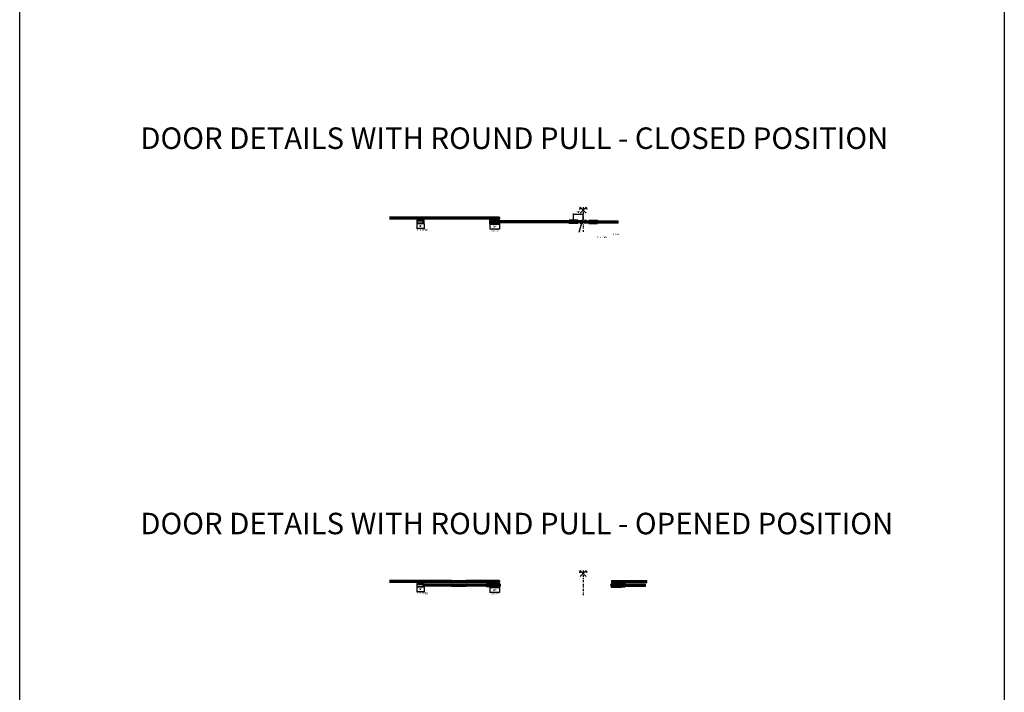
# Model space of a CAD drawing. Units: inches. Extents: x 1519 to 3034, y 596 to 3065.
# Drawn here: x 2176 to 2414, y 758 to 921 of the extents above; entities that cross this region are included whole.
import ezdxf

# ---------------------------------------------------------------- set-up
doc = ezdxf.new("R2010")
doc.units = ezdxf.units.IN
doc.linetypes.add('DASHDOT2', pattern=[0.5, 0.25, -0.125, 0, -0.125])
for name, color, linetype in [('c_black', 1, 'Continuous'), ('c_grey hard', 251, 'Continuous'), ('c_grey soft', 9, 'Continuous'), ('Dimensions_RED', 10, 'Continuous'), ('PREDETERMINADO', 7, 'Continuous'), ('Text', 7, 'Continuous')]:
    doc.layers.add(name, color=color, linetype=linetype)
doc.styles.get("Standard").update_dxf_attribs({"font": 'GOTHIC.TTF'})
doc.dimstyles.new('USA_inch_detalle', dxfattribs={"dimtxt": 0.25, "dimasz": 0.25, "dimexe": 0.125, "dimexo": 0.0625, "dimgap": 0.25, "dimtad": 1, "dimdec": 4, "dimlunit": 4, "dimtxsty": 'Standard', "dimblk": 'ARCHTICK', "dimblk1": 'OBLIQUE', "dimblk2": 'ARCHTICK', "dimcen": 0.09375, "dimclrd": 256, "dimclre": 256, "dimclrt": 256, "dimadec": 0, "dimazin": 0, "dimtfac": 0.5, "dimtdec": 4, "dimtmove": 0, "dimatfit": 3, "dimfxl": 0.5, "dimtfillclr": 256, "dimarcsym": 0})

# ---------------------------------------------------------------- blocks, each defined once
blk = doc.blocks.new('_ArchTick')
at = {"color": 0, "linetype": 'ByBlock', "const_width": 0.15}
blk.add_lwpolyline([(-0.5, -0.5), (0.5, 0.5)], dxfattribs=at)
blk = doc.blocks.new('*D216')
at = {"layer": 'Defpoints', "color": 0, "transparency": 16777216}
for p in [(2272.1, 871.51), (2273.87, 871.51), (2273.87, 870.41)]:
    blk.add_point(p, dxfattribs=at)
at = {"layer": 'Dimensions_RED', "lineweight": -2, "transparency": 16777216}
for p, q in [((2272.1, 871.45), (2272.1, 870.28)), ((2272.1, 870.41), (2273.87, 870.41)), ((2273.87, 871.45), (2273.87, 870.28))]:
    blk.add_line(p, q, dxfattribs=at)
at = {"layer": 'Dimensions_RED', "lineweight": -2, "transparency": 16777216, "xscale": 0.25, "yscale": 0.25, "zscale": 0.25, "rotation": 180}
blk.add_blockref('_ArchTick', (2272.1, 870.41), dxfattribs=at)
at = {"layer": 'Dimensions_RED', "lineweight": -2, "transparency": 16777216, "xscale": 0.25, "yscale": 0.25, "zscale": 0.25}
blk.add_blockref('_ArchTick', (2273.87, 870.41), dxfattribs=at)
at = {"layer": 'Dimensions_RED', "transparency": 16777216, "insert": (2272.98, 870.96), "char_height": 0.5, "attachment_point": 5}
blk.add_mtext('1{\\H0.500000x;\\S3/4;}"', dxfattribs=at)
blk = doc.blocks.new('_Oblique')
at = {"color": 0, "linetype": 'ByBlock', "lineweight": -2}
blk.add_line((-0.5, -0.5), (0.5, 0.5), dxfattribs=at)
blk = doc.blocks.new('*D217')
at = {"layer": 'Defpoints', "color": 0, "transparency": 16777216}
for p in [(2289.71, 872.39), (2292.09, 872.39), (2292.09, 870.27)]:
    blk.add_point(p, dxfattribs=at)
at = {"layer": 'Dimensions_RED', "lineweight": -2, "transparency": 16777216}
for p, q in [((2289.71, 872.32), (2289.71, 870.14)), ((2292.09, 872.32), (2292.09, 870.14)), ((2289.71, 870.27), (2292.09, 870.27))]:
    blk.add_line(p, q, dxfattribs=at)
at = {"layer": 'Dimensions_RED', "lineweight": -2, "transparency": 16777216, "xscale": 0.25, "yscale": 0.25, "zscale": 0.25, "rotation": 180}
blk.add_blockref('_ArchTick', (2289.71, 870.27), dxfattribs=at)
at = {"layer": 'Dimensions_RED', "lineweight": -2, "transparency": 16777216, "xscale": 0.25, "yscale": 0.25, "zscale": 0.25}
blk.add_blockref('_ArchTick', (2292.09, 870.27), dxfattribs=at)
at = {"layer": 'Dimensions_RED', "transparency": 16777216, "insert": (2290.9, 870.82), "char_height": 0.5, "attachment_point": 5}
blk.add_mtext('2{\\H0.500000x;\\S3/8;}"', dxfattribs=at)
blk = doc.blocks.new('*D218')
at = {"layer": 'Defpoints', "color": 0, "transparency": 16777216}
for p in [(2309.91, 872.39), (2312.28, 873.8), (2312.28, 872.39)]:
    blk.add_point(p, dxfattribs=at)
at = {"layer": 'Dimensions_RED', "lineweight": -2, "transparency": 16777216}
for p, q in [((2309.91, 872.45), (2309.91, 873.92)), ((2309.91, 873.8), (2312.28, 873.8)), ((2312.28, 872.45), (2312.28, 873.92))]:
    blk.add_line(p, q, dxfattribs=at)
at = {"layer": 'Dimensions_RED', "lineweight": -2, "transparency": 16777216, "xscale": 0.25, "yscale": 0.25, "zscale": 0.25, "rotation": 180}
blk.add_blockref('_ArchTick', (2309.91, 873.8), dxfattribs=at)
at = {"layer": 'Dimensions_RED', "lineweight": -2, "transparency": 16777216, "xscale": 0.25, "yscale": 0.25, "zscale": 0.25}
blk.add_blockref('_ArchTick', (2312.28, 873.8), dxfattribs=at)
at = {"layer": 'Dimensions_RED', "transparency": 16777216, "insert": (2311.09, 874.35), "char_height": 0.5, "attachment_point": 5}
blk.add_mtext('2{\\H0.500000x;\\S3/8;}"', dxfattribs=at)
blk = doc.blocks.new('*D220')
at = {"layer": 'Defpoints', "color": 0, "transparency": 16777216}
for p in [(2272.1, 783.8), (2273.87, 783.8), (2273.87, 782.7)]:
    blk.add_point(p, dxfattribs=at)
at = {"layer": 'Dimensions_RED', "lineweight": -2, "transparency": 16777216}
for p, q in [((2272.1, 783.74), (2272.1, 782.57)), ((2272.1, 782.7), (2273.87, 782.7)), ((2273.87, 783.74), (2273.87, 782.57))]:
    blk.add_line(p, q, dxfattribs=at)
at = {"layer": 'Dimensions_RED', "lineweight": -2, "transparency": 16777216, "xscale": 0.25, "yscale": 0.25, "zscale": 0.25, "rotation": 180}
blk.add_blockref('_ArchTick', (2272.1, 782.7), dxfattribs=at)
at = {"layer": 'Dimensions_RED', "lineweight": -2, "transparency": 16777216, "xscale": 0.25, "yscale": 0.25, "zscale": 0.25}
blk.add_blockref('_ArchTick', (2273.87, 782.7), dxfattribs=at)
at = {"layer": 'Dimensions_RED', "transparency": 16777216, "insert": (2272.98, 783.25), "char_height": 0.5, "attachment_point": 5}
blk.add_mtext('1{\\H0.500000x;\\S3/4;}"', dxfattribs=at)
blk = doc.blocks.new('*D219')
at = {"layer": 'Defpoints', "color": 0, "transparency": 16777216}
for p in [(2289.71, 784.68), (2292.09, 784.68), (2292.09, 782.56)]:
    blk.add_point(p, dxfattribs=at)
at = {"layer": 'Dimensions_RED', "lineweight": -2, "transparency": 16777216}
for p, q in [((2289.71, 784.61), (2289.71, 782.43)), ((2292.09, 784.61), (2292.09, 782.43)), ((2289.71, 782.56), (2292.09, 782.56))]:
    blk.add_line(p, q, dxfattribs=at)
at = {"layer": 'Dimensions_RED', "lineweight": -2, "transparency": 16777216, "xscale": 0.25, "yscale": 0.25, "zscale": 0.25, "rotation": 180}
blk.add_blockref('_ArchTick', (2289.71, 782.56), dxfattribs=at)
at = {"layer": 'Dimensions_RED', "lineweight": -2, "transparency": 16777216, "xscale": 0.25, "yscale": 0.25, "zscale": 0.25}
blk.add_blockref('_ArchTick', (2292.09, 782.56), dxfattribs=at)
at = {"layer": 'Dimensions_RED', "transparency": 16777216, "insert": (2290.9, 783.11), "char_height": 0.5, "attachment_point": 5}
blk.add_mtext('2{\\H0.500000x;\\S3/8;}"', dxfattribs=at)

msp = doc.modelspace()

# ---------------------------------------------------------------- hatches: boundary and pattern name
at = {"layer": 'c_black'}
h = msp.add_hatch(color=256, dxfattribs=at)
edge = h.paths.add_edge_path()
edge.add_arc((2311.95653, 871.94874), 0.29251, -67.0096841, 67.1997302, ccw=False)
edge.add_line((2312.07078, 871.67946), (2312.07078, 871.64347))
edge.add_arc((2311.95653, 871.94874), 0.32595, -69.4819277, 69.6495894)
edge.add_line((2312.06989, 872.25435), (2312.06989, 872.21839))
h = msp.add_hatch(color=256, dxfattribs=at)
edge = h.paths.add_edge_path()
edge.add_arc((2312.60844, 871.94874), 0.29251, 472.8002698, 607.0096841)
edge.add_line((2312.49419, 871.67946), (2312.49419, 871.64347))
edge.add_arc((2312.60844, 871.94874), 0.32595, 470.3504106, 609.4819277, ccw=False)
edge.add_line((2312.49509, 872.25435), (2312.49509, 872.21839))
h = msp.add_hatch(color=256, dxfattribs=at)
edge = h.paths.add_edge_path()
edge.add_ellipse((2312.06989, 872.09662), major_axis=(0, -0.02094), ratio=1, start_angle=0, end_angle=360)
h = msp.add_hatch(color=256, dxfattribs=at)
edge = h.paths.add_edge_path()
edge.add_ellipse((2312.06989, 871.81187), major_axis=(0, -0.02094), ratio=1, start_angle=0, end_angle=360)
h = msp.add_hatch(color=256, dxfattribs=at)
edge = h.paths.add_edge_path()
edge.add_line((2312.06989, 872.11756), (2312.06989, 872.07569))
edge.add_arc((2312.06989, 872.09662), 0.02094, -90, 90)
h = msp.add_hatch(color=256, dxfattribs=at)
edge = h.paths.add_edge_path()
edge.add_arc((2312.06989, 872.09662), 0.02094, -90, 90)
edge.add_line((2312.06989, 872.11756), (2312.06989, 872.07569))
h = msp.add_hatch(color=256, dxfattribs=at)
edge = h.paths.add_edge_path()
edge.add_line((2312.06989, 871.83281), (2312.06989, 871.79093))
edge.add_arc((2312.06989, 871.81187), 0.02094, -90, 90)
h = msp.add_hatch(color=256, dxfattribs=at)
edge = h.paths.add_edge_path()
edge.add_ellipse((2312.49509, 872.09662), major_axis=(0, -0.02094), ratio=1, start_angle=0, end_angle=360, ccw=False)
h = msp.add_hatch(color=256, dxfattribs=at)
edge = h.paths.add_edge_path()
edge.add_line((2312.49509, 872.11756), (2312.49509, 872.07569))
edge.add_arc((2312.49509, 872.09662), 0.02094, 450, 630, ccw=False)
h = msp.add_hatch(color=256, dxfattribs=at)
edge = h.paths.add_edge_path()
edge.add_arc((2312.49509, 872.09662), 0.02094, 450, 630, ccw=False)
edge.add_line((2312.49509, 872.11756), (2312.49509, 872.07569))
h = msp.add_hatch(color=256, dxfattribs=at)
edge = h.paths.add_edge_path()
edge.add_ellipse((2312.49509, 871.81187), major_axis=(0, -0.02094), ratio=1, start_angle=0, end_angle=360, ccw=False)
h = msp.add_hatch(color=256, dxfattribs=at)
edge = h.paths.add_edge_path()
edge.add_line((2312.49509, 871.83281), (2312.49509, 871.79093))
edge.add_arc((2312.49509, 871.81187), 0.02094, 450, 630, ccw=False)
h = msp.add_hatch(color=256, dxfattribs=at)
edge = h.paths.add_edge_path()
edge.add_ellipse((2292.1201, 784.36369), major_axis=(0, -0.02094), ratio=1, start_angle=0, end_angle=360)
h = msp.add_hatch(color=256, dxfattribs=at)
edge = h.paths.add_edge_path()
edge.add_arc((2292.00675, 784.21581), 0.29251, -67.0096841, 67.1997302, ccw=False)
edge.add_line((2292.121, 783.94653), (2292.121, 783.91054))
edge.add_arc((2292.00675, 784.21581), 0.32595, -69.4819277, 69.6495894)
edge.add_line((2292.1201, 784.52142), (2292.1201, 784.48546))
h = msp.add_hatch(color=256, dxfattribs=at)
edge = h.paths.add_edge_path()
edge.add_line((2292.1201, 784.38463), (2292.1201, 784.34276))
edge.add_arc((2292.1201, 784.36369), 0.02094, -90, 90)
h = msp.add_hatch(color=256, dxfattribs=at)
edge = h.paths.add_edge_path()
edge.add_arc((2292.1201, 784.36369), 0.02094, -90, 90)
edge.add_line((2292.1201, 784.38463), (2292.1201, 784.34276))
h = msp.add_hatch(color=256, dxfattribs=at)
edge = h.paths.add_edge_path()
edge.add_arc((2319.22653, 784.21581), 0.29251, 472.8002698, 607.0096841)
edge.add_line((2319.11228, 783.94653), (2319.11228, 783.91054))
edge.add_arc((2319.22653, 784.21581), 0.32595, 470.3504106, 609.4819277, ccw=False)
edge.add_line((2319.11318, 784.52142), (2319.11318, 784.48546))
h = msp.add_hatch(color=256, dxfattribs=at)
edge = h.paths.add_edge_path()
edge.add_ellipse((2319.11318, 784.36369), major_axis=(0, -0.02094), ratio=1, start_angle=0, end_angle=360, ccw=False)
h = msp.add_hatch(color=256, dxfattribs=at)
edge = h.paths.add_edge_path()
edge.add_line((2319.11318, 784.38463), (2319.11318, 784.34276))
edge.add_arc((2319.11318, 784.36369), 0.02094, 450, 630, ccw=False)
h = msp.add_hatch(color=256, dxfattribs=at)
edge = h.paths.add_edge_path()
edge.add_arc((2319.11318, 784.36369), 0.02094, 450, 630, ccw=False)
edge.add_line((2319.11318, 784.38463), (2319.11318, 784.34276))
h = msp.add_hatch(color=256, dxfattribs=at)
edge = h.paths.add_edge_path()
edge.add_ellipse((2292.1201, 784.07894), major_axis=(0, -0.02094), ratio=1, start_angle=0, end_angle=360)
h = msp.add_hatch(color=256, dxfattribs=at)
edge = h.paths.add_edge_path()
edge.add_line((2292.1201, 784.09988), (2292.1201, 784.058))
edge.add_arc((2292.1201, 784.07894), 0.02094, -90, 90)
h = msp.add_hatch(color=256, dxfattribs=at)
edge = h.paths.add_edge_path()
edge.add_ellipse((2319.11318, 784.07894), major_axis=(0, -0.02094), ratio=1, start_angle=0, end_angle=360, ccw=False)
h = msp.add_hatch(color=256, dxfattribs=at)
edge = h.paths.add_edge_path()
edge.add_line((2319.11318, 784.09988), (2319.11318, 784.058))
edge.add_arc((2319.11318, 784.07894), 0.02094, 450, 630, ccw=False)

# ---------------------------------------------------------------- linework, layer by layer
at = {"color": 0, "linetype": 'ByBlock', "const_width": 0.06248}
for points in [[(2312.1507, 871.94864, 1), (2312.21318, 871.94864, 1)], [(2312.41427, 871.94864, -1), (2312.35179, 871.94864, -1)], [(2292.20092, 784.21571, 1), (2292.2634, 784.21571, 1)], [(2319.03236, 784.21571, -1), (2318.96988, 784.21571, -1)]]:
    msp.add_lwpolyline(points, format="xyb", close=True, dxfattribs=at)
at = {"layer": 'c_black'}
for p, q in [((2271.34116, 873.06102), (2265.52114, 873.06102)), ((2271.34116, 872.56982), (2265.52114, 872.56982)), ((2271.34116, 873.06102), (2271.41688, 872.9853)), ((2271.34116, 872.56982), (2271.41688, 872.64554)), ((2271.49261, 873.06102), (2271.41688, 872.9853)), ((2271.41688, 872.9853), (2271.41688, 872.64554)), ((2271.41688, 872.9853), (2271.41688, 872.64554)), ((2271.49261, 872.56982), (2271.41688, 872.64554)), ((2276.94231, 873.06102), (2271.49261, 873.06102)), ((2276.94231, 872.56982), (2271.49261, 872.56982)), ((2282.96921, 873.06102), (2276.94231, 873.06102)), ((2282.96921, 872.56982), (2276.94231, 872.56982)), ((2292.01183, 873.06102), (2282.96921, 873.06102)), ((2292.01183, 872.56982), (2282.96921, 872.56982)), ((2289.71255, 872.38575), (2292.08755, 872.38575)), ((2289.71255, 872.26756), (2289.71255, 872.38575)), ((2289.71255, 872.26756), (2292.08755, 872.26756)), ((2292.01183, 873.06102), (2292.08755, 872.9853)), ((2292.01183, 872.56982), (2292.08755, 872.64554)), ((2292.08755, 872.9853), (2292.08755, 872.64554)), ((2292.08755, 872.26756), (2292.08755, 872.38575)), ((2310.95079, 872.3355), (2308.86419, 872.3355)), ((2308.86419, 872.3355), (2308.86419, 872.19482)), ((2309.25719, 872.3355), (2309.25719, 872.19482)), ((2310.55779, 872.19482), (2310.55779, 872.3355)), ((2310.95079, 872.3355), (2310.95079, 872.19482)), ((2311.52308, 872.23934), (2311.50914, 872.19434)), ((2311.52308, 872.23934), (2311.97067, 872.25196)), ((2311.60285, 872.19698), (2311.6277, 872.21999)), ((2311.77109, 872.22403), (2311.6277, 872.21999)), ((2311.6277, 872.21999), (2311.75299, 872.19415)), ((2311.79121, 872.2023), (2311.77109, 872.22403)), ((2312.06989, 872.25435), (2311.98506, 872.25435)), ((2312.06989, 872.25435), (2312.06989, 871.64347)), ((2312.49509, 872.25435), (2312.57991, 872.25435)), ((2312.49509, 872.25435), (2312.49509, 871.64347)), ((2313.0419, 872.23934), (2312.5943, 872.25196)), ((2312.77376, 872.2023), (2312.79388, 872.22403)), ((2312.79388, 872.22403), (2312.93727, 872.21999)), ((2312.93727, 872.21999), (2312.81199, 872.19415)), ((2312.96213, 872.19698), (2312.93727, 872.21999)), ((2313.0419, 872.23934), (2313.05584, 872.19434)), ((2313.61419, 872.3355), (2315.70079, 872.3355)), ((2313.61419, 872.3355), (2313.61419, 872.19482)), ((2314.00719, 872.19482), (2314.00719, 872.3355)), ((2315.30779, 872.3355), (2315.30779, 872.19482)), ((2315.70079, 872.3355), (2315.70079, 872.19482)), ((2289.78828, 872.19482), (2289.71255, 872.11909)), ((2289.71255, 872.11909), (2289.71255, 871.77934)), ((2289.78828, 871.70362), (2289.71255, 871.77934)), ((2289.71255, 871.3744), (2289.71255, 871.58598)), ((2289.71255, 871.58598), (2292.08755, 871.58598)), ((2289.71255, 871.3744), (2292.08755, 871.3744)), ((2298.13796, 872.19482), (2289.78828, 872.19482)), ((2298.13796, 871.70362), (2289.78828, 871.70362)), ((2292.08755, 871.3744), (2292.08755, 871.58598)), ((2304.16487, 872.19482), (2298.13796, 872.19482)), ((2304.16487, 871.70362), (2298.13796, 871.70362)), ((2311.96114, 872.19482), (2304.16487, 872.19482)), ((2311.96209, 871.70362), (2304.16487, 871.70362)), ((2308.86419, 871.56198), (2308.86419, 871.70362)), ((2310.95079, 871.56198), (2308.86419, 871.56198)), ((2309.25719, 871.56198), (2309.25719, 871.70362)), ((2310.55779, 871.56198), (2310.55779, 871.70362)), ((2310.95079, 871.56198), (2310.95079, 871.70362)), ((2311.85122, 871.61326), (2311.23151, 869.38794)), ((2311.60285, 872.19698), (2311.50914, 872.19434)), ((2311.60285, 871.7005), (2311.50914, 871.70314)), ((2311.52308, 871.65814), (2311.50914, 871.70314)), ((2311.52308, 871.65814), (2311.97067, 871.64552)), ((2311.60285, 871.7005), (2311.6277, 871.67749)), ((2311.6277, 871.67749), (2311.75299, 871.70333)), ((2311.77109, 871.67345), (2311.6277, 871.67749)), ((2311.79121, 871.69519), (2311.77109, 871.67345)), ((2312.01442, 872.20859), (2311.79121, 872.2023)), ((2312.01442, 871.68889), (2311.79121, 871.69519)), ((2311.96114, 872.19482), (2312.03734, 872.11862)), ((2311.96209, 871.70362), (2312.03734, 871.77886)), ((2311.98409, 871.64347), (2312.06989, 871.64347)), ((2312.03734, 872.1863), (2312.03734, 871.71118)), ((2312.03734, 872.11862), (2312.03734, 871.77886)), ((2312.03734, 872.11845), (2312.03734, 871.77882)), ((2312.03734, 871.81511), (2312.03734, 872.08237)), ((2312.03734, 871.81505), (2312.03734, 872.08222)), ((2312.58089, 871.64347), (2312.49509, 871.64347)), ((2312.60384, 872.19482), (2312.52763, 872.11862)), ((2312.52763, 872.1863), (2312.52763, 871.71118)), ((2312.52763, 872.11862), (2312.52763, 871.77886)), ((2312.52763, 872.11845), (2312.52763, 871.77882)), ((2312.52763, 871.81511), (2312.52763, 872.08237)), ((2312.52763, 871.81505), (2312.52763, 872.08222)), ((2312.60288, 871.70362), (2312.52763, 871.77886)), ((2312.55056, 872.20859), (2312.77376, 872.2023)), ((2312.55056, 871.68889), (2312.77376, 871.69519)), ((2313.0419, 871.65814), (2312.5943, 871.64552)), ((2312.60288, 871.70362), (2320.69428, 871.70362)), ((2312.60384, 872.19482), (2320.69428, 872.19482)), ((2312.77376, 871.69519), (2312.79388, 871.67345)), ((2312.79388, 871.67345), (2312.93727, 871.67749)), ((2312.93727, 871.67749), (2312.81199, 871.70333)), ((2312.96213, 871.7005), (2312.93727, 871.67749)), ((2312.96213, 872.19698), (2313.05584, 872.19434)), ((2312.96213, 871.7005), (2313.05584, 871.70314)), ((2313.0419, 871.65814), (2313.05584, 871.70314)), ((2313.61419, 871.56198), (2313.61419, 871.70362)), ((2313.61419, 871.56198), (2315.70079, 871.56198)), ((2314.00719, 871.56198), (2314.00719, 871.70362)), ((2315.30779, 871.56198), (2315.30779, 871.70362)), ((2315.70079, 871.56198), (2315.70079, 871.70362)), ((2271.34116, 785.32809), (2265.52114, 785.32809)), ((2271.34116, 784.83689), (2265.52114, 784.83689)), ((2271.34116, 785.32809), (2271.41688, 785.25237)), ((2271.34116, 784.83689), (2271.41688, 784.91261)), ((2271.49261, 785.32809), (2271.41688, 785.25237)), ((2271.41688, 785.25237), (2271.41688, 784.91261)), ((2271.41688, 785.25237), (2271.41688, 784.91261)), ((2271.49261, 784.83689), (2271.41688, 784.91261)), ((2276.94231, 785.32809), (2271.49261, 785.32809)), ((2276.94231, 784.83689), (2271.49261, 784.83689)), ((2273.94317, 784.46189), (2273.86745, 784.38616)), ((2273.86745, 784.38616), (2273.86745, 784.04641)), ((2276.94231, 784.46189), (2273.94317, 784.46189)), ((2280.48341, 785.32809), (2276.94231, 785.32809)), ((2280.48341, 784.83689), (2276.94231, 784.83689)), ((2280.48341, 784.46189), (2276.94231, 784.46189)), ((2280.48341, 785.32809), (2284.02451, 785.32809)), ((2280.48341, 784.83689), (2284.02451, 784.83689)), ((2280.48341, 784.46189), (2284.02451, 784.46189)), ((2292.01183, 785.32809), (2284.02451, 785.32809)), ((2292.01183, 784.83689), (2284.02451, 784.83689)), ((2292.01135, 784.46189), (2284.02451, 784.46189)), ((2291.001, 784.60257), (2288.9144, 784.60257)), ((2288.9144, 784.60257), (2288.9144, 784.46189)), ((2289.3074, 784.60257), (2289.3074, 784.46189)), ((2289.71255, 784.65282), (2292.08755, 784.65282)), ((2289.71255, 784.60257), (2289.71255, 784.65282)), ((2290.608, 784.46189), (2290.608, 784.60257)), ((2291.001, 784.60257), (2291.001, 784.46189)), ((2291.001, 784.53463), (2292.08755, 784.53463)), ((2291.57329, 784.50641), (2291.55935, 784.46141)), ((2291.65306, 784.46405), (2291.55935, 784.46141)), ((2291.57329, 784.50641), (2292.02089, 784.51903)), ((2291.65306, 784.46405), (2291.67791, 784.48706)), ((2291.82131, 784.4911), (2291.67791, 784.48706)), ((2291.67791, 784.48706), (2291.8032, 784.46122)), ((2291.84143, 784.46937), (2291.82131, 784.4911)), ((2292.06463, 784.47566), (2291.84143, 784.46937)), ((2292.01135, 784.46189), (2292.08755, 784.38569)), ((2292.01183, 785.32809), (2292.08755, 785.25237)), ((2292.01183, 784.83689), (2292.08755, 784.91261)), ((2292.1201, 784.52142), (2292.03528, 784.52142)), ((2292.08755, 785.25237), (2292.08755, 784.91261)), ((2292.08755, 784.53463), (2292.08755, 784.65282)), ((2292.08755, 784.45337), (2292.08755, 783.97825)), ((2292.08755, 784.38569), (2292.08755, 784.04593)), ((2292.08755, 784.38552), (2292.08755, 784.04589)), ((2292.08755, 784.08218), (2292.08755, 784.34944)), ((2292.08755, 784.08212), (2292.08755, 784.34929)), ((2292.1201, 784.52142), (2292.1201, 783.91054)), ((2319.11318, 784.52142), (2319.198, 784.52142)), ((2319.11318, 784.52142), (2319.11318, 783.91054)), ((2319.22145, 785.32809), (2319.14572, 785.25237)), ((2319.14572, 785.25237), (2319.14572, 784.91261)), ((2319.22145, 784.83689), (2319.14572, 784.91261)), ((2321.52072, 784.65282), (2319.14572, 784.65282)), ((2319.14572, 784.53463), (2319.14572, 784.65282)), ((2320.23228, 784.53463), (2319.14572, 784.53463)), ((2319.22193, 784.46189), (2319.14572, 784.38569)), ((2319.14572, 784.45337), (2319.14572, 783.97825)), ((2319.14572, 784.38569), (2319.14572, 784.04593)), ((2319.14572, 784.38552), (2319.14572, 784.04589)), ((2319.14572, 784.08218), (2319.14572, 784.34944)), ((2319.14572, 784.08212), (2319.14572, 784.34929)), ((2319.16865, 784.47566), (2319.39185, 784.46937)), ((2319.65999, 784.50641), (2319.21239, 784.51903)), ((2319.22145, 785.32809), (2327.64808, 785.32809)), ((2319.22145, 784.83689), (2327.64808, 784.83689)), ((2319.22193, 784.46189), (2327.31236, 784.46189)), ((2319.39185, 784.46937), (2319.41197, 784.4911)), ((2319.41197, 784.4911), (2319.55536, 784.48706)), ((2319.55536, 784.48706), (2319.43008, 784.46122)), ((2319.58021, 784.46405), (2319.55536, 784.48706)), ((2319.58021, 784.46405), (2319.67393, 784.46141)), ((2319.65999, 784.50641), (2319.67393, 784.46141)), ((2320.23228, 784.60257), (2322.31888, 784.60257)), ((2320.23228, 784.60257), (2320.23228, 784.46189)), ((2320.62528, 784.46189), (2320.62528, 784.60257)), ((2321.92588, 784.60257), (2321.92588, 784.46189)), ((2322.31888, 784.60257), (2322.31888, 784.46189)), ((2273.94317, 783.97069), (2273.86745, 784.04641)), ((2276.94231, 783.97069), (2273.94317, 783.97069)), ((2280.48341, 783.97069), (2276.94231, 783.97069)), ((2280.48341, 783.97069), (2284.02451, 783.97069)), ((2292.01231, 783.97069), (2284.02451, 783.97069)), ((2288.9144, 783.82905), (2288.9144, 783.97069)), ((2291.001, 783.82905), (2288.9144, 783.82905)), ((2289.3074, 783.82905), (2289.3074, 783.97069)), ((2289.71255, 783.64147), (2289.71255, 783.82905)), ((2289.71255, 783.64147), (2292.08755, 783.64147)), ((2290.608, 783.82905), (2290.608, 783.97069)), ((2291.001, 783.82905), (2291.001, 783.97069)), ((2291.001, 783.85305), (2292.08755, 783.85305)), ((2291.65306, 783.96757), (2291.55935, 783.97021)), ((2291.57329, 783.92521), (2291.55935, 783.97021)), ((2291.57329, 783.92521), (2292.02089, 783.91259)), ((2291.65306, 783.96757), (2291.67791, 783.94456)), ((2291.67791, 783.94456), (2291.8032, 783.9704)), ((2291.82131, 783.94052), (2291.67791, 783.94456)), ((2291.84143, 783.96226), (2291.82131, 783.94052)), ((2292.06463, 783.95596), (2291.84143, 783.96226)), ((2292.01231, 783.97069), (2292.08755, 784.04593)), ((2292.0343, 783.91054), (2292.1201, 783.91054)), ((2292.08755, 783.64147), (2292.08755, 783.85305)), ((2319.19898, 783.91054), (2319.11318, 783.91054)), ((2319.22097, 783.97069), (2319.14572, 784.04593)), ((2319.14572, 783.64147), (2319.14572, 783.85305)), ((2320.23228, 783.85305), (2319.14572, 783.85305)), ((2321.52072, 783.64147), (2319.14572, 783.64147)), ((2319.16865, 783.95596), (2319.39185, 783.96226)), ((2319.65999, 783.92521), (2319.21239, 783.91259)), ((2319.22097, 783.97069), (2327.31236, 783.97069)), ((2319.39185, 783.96226), (2319.41197, 783.94052)), ((2319.41197, 783.94052), (2319.55536, 783.94456)), ((2319.55536, 783.94456), (2319.43008, 783.9704)), ((2319.58021, 783.96757), (2319.55536, 783.94456)), ((2319.58021, 783.96757), (2319.67393, 783.97021)), ((2319.65999, 783.92521), (2319.67393, 783.97021)), ((2320.23228, 783.82905), (2320.23228, 783.97069)), ((2320.23228, 783.82905), (2322.31888, 783.82905)), ((2320.62528, 783.82905), (2320.62528, 783.97069)), ((2321.52072, 783.64147), (2321.52072, 783.82905)), ((2321.92588, 783.82905), (2321.92588, 783.97069)), ((2322.31888, 783.82905), (2322.31888, 783.97069))]:
    msp.add_line(p, q, dxfattribs=at)
for points in [[(2176.25931, 1111.30852), (2413.92084, 1111.30852), (2413.92084, 595.95856), (2176.25931, 595.95856)], [(2273.6706, 872.34016), (2272.0958, 872.34016), (2272.0958, 871.51339), (2273.6706, 871.51339)], [(2273.86745, 872.34016), (2273.6706, 872.34016), (2273.6706, 871.51339), (2273.86745, 871.51339)], [(2272.0958, 871.72992), (2273.6706, 871.72992), (2273.6706, 872.12362), (2272.0958, 872.12362)], [(2273.6706, 784.62967), (2272.0958, 784.62967), (2272.0958, 783.8029), (2273.6706, 783.8029)], [(2272.0958, 784.01944), (2273.6706, 784.01944), (2273.6706, 784.41314), (2272.0958, 784.41314)], [(2273.86745, 784.62967), (2273.6706, 784.62967), (2273.6706, 783.8029), (2273.86745, 783.8029)]]:
    msp.add_lwpolyline(points, close=True, dxfattribs=at)
for points in [[(2311.57538, 875.46293), (2311.38906, 875.02028), (2311.83172, 875.2066)], [(2312.98959, 874.04872), (2311.57538, 875.46293)], [(2311.57538, 874.04872), (2312.98959, 875.46293)], [(2312.98959, 875.46293), (2313.17592, 875.02028), (2312.73326, 875.2066)], [(2311.57538, 787.73), (2311.38906, 787.28735), (2311.83172, 787.47367)], [(2312.98959, 786.31579), (2311.57538, 787.73)], [(2311.57538, 786.31579), (2312.98959, 787.73)], [(2312.98959, 787.73), (2313.17592, 787.28735), (2312.73326, 787.47367)]]:
    msp.add_lwpolyline(points, dxfattribs=at)
at = {"layer": 'c_black', "linetype": 'DASHDOT2', "ltscale": 2}
for points in [[(2312.28249, 875.46293), (2312.28249, 869.52028)], [(2312.28249, 787.73), (2312.28249, 781.78735)]]:
    msp.add_lwpolyline(points, dxfattribs=at)
at = {"layer": 'c_black'}
for centre in [(2312.06989, 872.09662), (2312.06989, 871.81187), (2312.49509, 872.09662), (2312.49509, 871.81187), (2292.1201, 784.36369), (2319.11318, 784.36369), (2292.1201, 784.07894), (2319.11318, 784.07894)]:
    msp.add_circle(centre, 0.02094, dxfattribs=at)
for centre, radius, start, end in [((2311.98506, 872.20976), 0.04459, 90, 108.82471), ((2311.95653, 871.94874), 0.32595, 290.5180723, 69.6495894), ((2311.95653, 871.94874), 0.29251, 292.9903159, 67.1997302), ((2312.60844, 871.94874), 0.32595, 110.3504106, 249.4819277), ((2312.60844, 871.94874), 0.29251, 112.8002698, 247.0096841), ((2312.57991, 872.20976), 0.04459, 71.17529, 90), ((2311.98409, 871.68806), 0.04459, 251.17529, 270), ((2312.01504, 872.1863), 0.0223, 0, 91.6151856), ((2312.01504, 871.71118), 0.0223, 268.3848144, 0), ((2312.54993, 872.1863), 0.0223, 88.3848144, 180), ((2312.54993, 871.71118), 0.0223, 180, 271.6151856), ((2312.58089, 871.68806), 0.04459, 270, 288.82471), ((2292.03528, 784.47683), 0.04459, 90, 108.82471), ((2292.06526, 784.45337), 0.0223, 0, 91.6151856), ((2292.00675, 784.21581), 0.32595, 290.5180723, 69.6495894), ((2292.00675, 784.21581), 0.29251, 292.9903159, 67.1997302), ((2319.22653, 784.21581), 0.32595, 110.3504106, 249.4819277), ((2319.22653, 784.21581), 0.29251, 112.8002698, 247.0096841), ((2319.16802, 784.45337), 0.0223, 88.3848144, 180), ((2319.198, 784.47683), 0.04459, 71.17529, 90), ((2292.0343, 783.95513), 0.04459, 251.17529, 270), ((2292.06526, 783.97825), 0.0223, 268.3848144, 0), ((2319.16802, 783.97825), 0.0223, 180, 271.6151856), ((2319.19898, 783.95513), 0.04459, 270, 288.82471)]:
    msp.add_arc(centre, radius, start, end, dxfattribs=at)
at = {"layer": 'c_grey hard'}
for p, q in [((2271.41688, 872.9853), (2265.52114, 872.9853)), ((2271.41688, 872.90036), (2265.52114, 872.90036)), ((2271.41688, 872.81542), (2265.52114, 872.81542)), ((2271.41688, 872.73048), (2265.52114, 872.73048)), ((2271.41688, 872.64554), (2265.52114, 872.64554)), ((2276.94231, 872.9853), (2271.41688, 872.9853)), ((2276.94231, 872.90036), (2271.41688, 872.90036)), ((2276.94231, 872.81542), (2271.41688, 872.81542)), ((2276.94231, 872.73048), (2271.41688, 872.73048)), ((2276.94231, 872.64554), (2271.41688, 872.64554)), ((2282.96921, 872.9853), (2276.94231, 872.9853)), ((2282.96921, 872.90036), (2276.94231, 872.90036)), ((2282.96921, 872.81542), (2276.94231, 872.81542)), ((2282.96921, 872.73048), (2276.94231, 872.73048)), ((2282.96921, 872.64554), (2276.94231, 872.64554)), ((2292.08755, 872.9853), (2282.96921, 872.9853)), ((2292.08755, 872.90036), (2282.96921, 872.90036)), ((2292.08755, 872.81542), (2282.96921, 872.81542)), ((2292.08755, 872.73048), (2282.96921, 872.73048)), ((2292.08755, 872.64554), (2282.96921, 872.64554)), ((2298.13796, 872.11909), (2289.71255, 872.11909)), ((2298.13796, 872.03416), (2289.71255, 872.03416)), ((2298.13796, 871.94922), (2289.71255, 871.94922)), ((2298.13796, 871.86428), (2289.71255, 871.86428)), ((2298.13796, 871.77934), (2289.71255, 871.77934)), ((2304.16487, 872.11909), (2298.13796, 872.11909)), ((2304.16487, 872.03416), (2298.13796, 872.03416)), ((2304.16487, 871.94922), (2298.13796, 871.94922)), ((2304.16487, 871.86428), (2298.13796, 871.86428)), ((2304.16487, 871.77934), (2298.13796, 871.77934)), ((2312.03734, 872.11909), (2304.16487, 872.11909)), ((2312.03734, 872.03416), (2304.16487, 872.03416)), ((2312.03734, 871.94922), (2304.16487, 871.94922)), ((2312.03734, 871.86428), (2304.16487, 871.86428)), ((2312.03734, 871.77934), (2304.16487, 871.77934)), ((2312.52763, 872.11909), (2320.77, 872.11909)), ((2312.52763, 872.03416), (2320.77, 872.03416)), ((2312.52763, 871.94922), (2320.77, 871.94922)), ((2312.52763, 871.86428), (2320.77, 871.86428)), ((2312.52763, 871.77934), (2320.77, 871.77934)), ((2271.41688, 785.25237), (2265.52114, 785.25237)), ((2271.41688, 785.16743), (2265.52114, 785.16743)), ((2271.41688, 785.08249), (2265.52114, 785.08249)), ((2271.41688, 784.99755), (2265.52114, 784.99755)), ((2271.41688, 784.91261), (2265.52114, 784.91261)), ((2276.94231, 785.25237), (2271.41688, 785.25237)), ((2276.94231, 785.16743), (2271.41688, 785.16743)), ((2276.94231, 785.08249), (2271.41688, 785.08249)), ((2276.94231, 784.99755), (2271.41688, 784.99755)), ((2276.94231, 784.91261), (2271.41688, 784.91261)), ((2276.94231, 784.38616), (2273.86745, 784.38616)), ((2276.94231, 784.30123), (2273.86745, 784.30123)), ((2280.48341, 785.25237), (2276.94231, 785.25237)), ((2280.48341, 785.16743), (2276.94231, 785.16743)), ((2280.48341, 785.08249), (2276.94231, 785.08249)), ((2280.48341, 784.99755), (2276.94231, 784.99755)), ((2280.48341, 784.91261), (2276.94231, 784.91261)), ((2280.48341, 784.38616), (2276.94231, 784.38616)), ((2280.48341, 784.30123), (2276.94231, 784.30123)), ((2280.48341, 785.25237), (2284.02451, 785.25237)), ((2280.48341, 785.16743), (2284.02451, 785.16743)), ((2280.48341, 785.08249), (2284.02451, 785.08249)), ((2280.48341, 784.99755), (2284.02451, 784.99755)), ((2280.48341, 784.91261), (2284.02451, 784.91261)), ((2280.48341, 784.38616), (2284.02451, 784.38616)), ((2280.48341, 784.30123), (2284.02451, 784.30123)), ((2292.08755, 785.25237), (2284.02451, 785.25237)), ((2292.08755, 785.16743), (2284.02451, 785.16743)), ((2292.08755, 785.08249), (2284.02451, 785.08249)), ((2292.08755, 784.99755), (2284.02451, 784.99755)), ((2292.08755, 784.91261), (2284.02451, 784.91261)), ((2292.08755, 784.38616), (2284.02451, 784.38616)), ((2292.08755, 784.30123), (2284.02451, 784.30123)), ((2319.14572, 785.25237), (2327.72381, 785.25237)), ((2319.14572, 785.16743), (2327.72381, 785.16743)), ((2319.14572, 785.08249), (2327.72381, 785.08249)), ((2319.14572, 784.99755), (2327.72381, 784.99755)), ((2319.14572, 784.91261), (2327.72381, 784.91261)), ((2319.14572, 784.38616), (2327.38809, 784.38616)), ((2319.14572, 784.30123), (2327.38809, 784.30123)), ((2276.94231, 784.21629), (2273.86745, 784.21629)), ((2276.94231, 784.13135), (2273.86745, 784.13135)), ((2276.94231, 784.04641), (2273.86745, 784.04641)), ((2280.48341, 784.21629), (2276.94231, 784.21629)), ((2280.48341, 784.13135), (2276.94231, 784.13135)), ((2280.48341, 784.04641), (2276.94231, 784.04641)), ((2280.48341, 784.21629), (2284.02451, 784.21629)), ((2280.48341, 784.13135), (2284.02451, 784.13135)), ((2280.48341, 784.04641), (2284.02451, 784.04641)), ((2292.08755, 784.21629), (2284.02451, 784.21629)), ((2292.08755, 784.13135), (2284.02451, 784.13135)), ((2292.08755, 784.04641), (2284.02451, 784.04641)), ((2319.14572, 784.21629), (2327.38809, 784.21629)), ((2319.14572, 784.13135), (2327.38809, 784.13135)), ((2319.14572, 784.04641), (2327.38809, 784.04641))]:
    msp.add_line(p, q, dxfattribs=at)
at = {"layer": 'c_grey soft'}
for p, q in [((2289.71255, 871.58598), (2289.71255, 872.26756)), ((2292.08755, 872.19482), (2292.08755, 872.26756)), ((2292.08755, 871.58598), (2292.08755, 871.70362)), ((2292.08755, 784.52142), (2292.08755, 784.53463)), ((2319.14572, 784.52142), (2319.14572, 784.53463)), ((2292.08755, 783.85305), (2292.08755, 783.91054)), ((2319.14572, 783.85305), (2319.14572, 783.91054))]:
    msp.add_line(p, q, dxfattribs=at)
at = {"layer": 'PREDETERMINADO', "color": 7, "linetype": 'DASHDOT2'}
for p, q in [((2312.06989, 872.25435), (2312.06989, 872.21839)), ((2312.49509, 872.25435), (2312.49509, 872.21839)), ((2312.07078, 871.64347), (2312.07078, 871.67946)), ((2312.49419, 871.64347), (2312.49419, 871.67946)), ((2292.1201, 784.52142), (2292.1201, 784.48546)), ((2319.11318, 784.52142), (2319.11318, 784.48546)), ((2319.11228, 783.91054), (2319.11228, 783.94653))]:
    msp.add_line(p, q, dxfattribs=at)

# ---------------------------------------------------------------- texts
at = {"layer": 'Text', "attachment_point": 1}
for s, insert, char_height, width in [('\\A1;{\\fArial|b0|i1|c0|p34;DOOR DETAILS WITH ROUND PULL - CLOSED\\fArial|b1|i1|c0|p34; \\fArial|b0|i1|c0|p34;POSITION}', (2205.36803, 894.73065), 5.18985725, 198.3558706), ('{\\H0.1x;STOPPER}', (2272.11869, 870.19146), 4.3799173, 4.3109681), ('{\\H0.1x;GUIDE}', (2290.04383, 870.04095), 4.3799173, 4.3109681), ('\\pi2.74748;{\\H0.1x;EDGE \\P\\pi1.86494;SEALING}', (2307.39417, 869.18415), 4.3799173, 4.3109681), ('\\A1;{\\fArial|b0|i1|c0|p34;DOOR DETAILS WITH ROUND PULL - OPENED POSITION\\fArial|b1|i1|c0|p34;  }', (2205.36803, 801.69982), 5.1898572, 198.3558706), ('{\\H0.1x;STOPPER}', (2272.11869, 782.48098), 4.3799173, 4.3109681), ('{\\H0.1x;GUIDE}', (2290.04383, 782.33047), 4.3799173, 4.3109681)]:
    msp.add_mtext(s, dxfattribs=dict(at, insert=insert, char_height=char_height, width=width))

# ---------------------------------------------------------------- dimensions: what is measured, and where the dimension line sits
at = {"layer": 'Dimensions_RED'}
for base, p1, p2, picture, middle in [((2312.28249, 873.7971), (2309.90749, 872.38575), (2312.28249, 872.38575), '*D218', (2311.09499, 874.35135)), ((2292.08755, 870.2683), (2289.71255, 872.38575), (2292.08755, 872.38575), '*D217', (2290.90005, 870.82254)), ((2273.8674462626, 870.4056436448), (2272.0957962626, 871.5133851325), (2273.8674462626, 871.5133851325), '*D216', (2272.9816212626, 870.9567426704)), ((2292.08755, 782.55781), (2289.71255, 784.67527), (2292.08755, 784.67527), '*D219', (2290.90005, 783.11206)), ((2273.8674462626, 782.6951609797), (2272.0957962626, 783.8029024674), (2273.8674462626, 783.8029024674), '*D220', (2272.9816212626, 783.2462600053))]:
    dim = msp.add_linear_dim(base=base, p1=p1, p2=p2, dimstyle='USA_inch_detalle', override={"dimtxt": 0.5}, dxfattribs=at)
    dim.commit()
    dim.dimension.update_dxf_attribs({"geometry": picture, "text_midpoint": middle})

doc.saveas('drawing.dxf')
